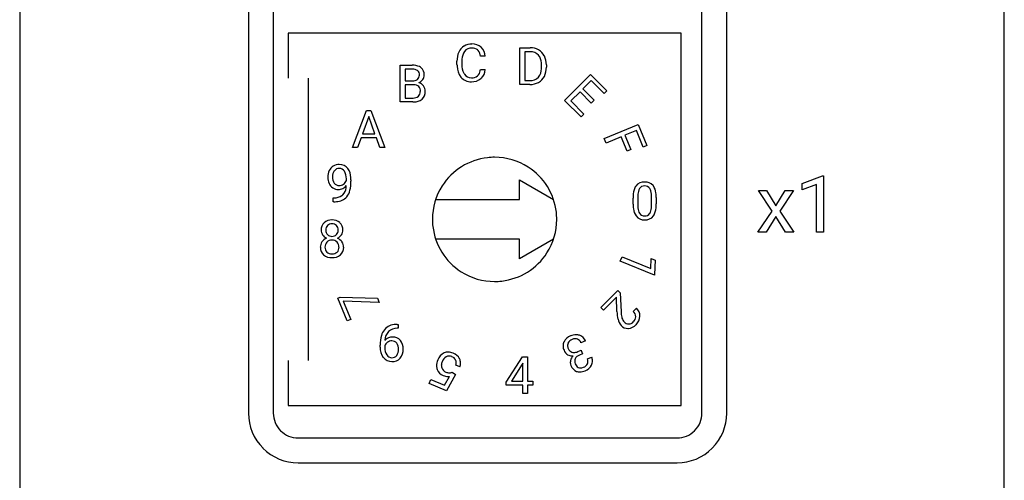
# Model space of a CAD drawing. Extents: x 0.2 to 20, y -0.2 to 76.6.
# Drawn here: x 0.2 to 20, y 12.1 to 21.4 of the extents above; entities that cross this region are included whole.
import ezdxf

# ---------------------------------------------------------------- set-up
doc = ezdxf.new("R2010")
doc.units = 0
doc.layers.add('DEFAULT_255_2_778', color=255, linetype='CONTINUOUS')

msp = doc.modelspace()

# ---------------------------------------------------------------- linework, layer by layer
at = {"layer": 'DEFAULT_255_2_778'}
for p, q in [((0.154, 76.571), (0.154, -0.229)), ((19.954, -0.229), (19.954, 76.571)), ((4.754, 29.271), (4.754, 13.471)), ((5.254, 29.271), (5.254, 13.471)), ((13.874, 13.471), (13.874, 29.271)), ((14.374, 13.471), (14.374, 29.271)), ((13.454, 21.121), (5.554, 21.121)), ((5.554, 21.121), (5.554, 20.211)), ((13.454, 13.621), (13.454, 21.121)), ((10.211, 20.086), (10.211, 20.825)), ((10.211, 20.825), (10.42, 20.825)), ((9.517, 20.654), (9.419, 20.654)), ((10.422, 20.744), (10.309, 20.744)), ((10.309, 20.744), (10.309, 20.166)), ((10.422, 20.744), (10.422, 20.744)), ((7.806, 19.734), (7.806, 20.473)), ((7.806, 20.473), (8.048, 20.473)), ((8.948, 20.487), (8.948, 20.558)), ((9.047, 20.556), (9.047, 20.484)), ((10.649, 20.435), (10.649, 20.478)), ((10.745, 20.48), (10.745, 20.433)), ((5.954, 20.211), (5.954, 14.531)), ((8.047, 20.393), (7.903, 20.393)), ((7.903, 20.393), (7.904, 20.393)), ((7.904, 20.393), (7.904, 20.158)), ((9.419, 20.387), (9.517, 20.387)), ((9.42, 20.387), (9.419, 20.387)), ((11.112, 19.767), (11.635, 20.289)), ((11.635, 20.289), (11.963, 19.961)), ((7.904, 20.158), (8.051, 20.158)), ((8.066, 20.08), (7.904, 20.08)), ((7.904, 20.08), (7.904, 19.814)), ((8.066, 20.08), (8.066, 20.08)), ((10.416, 20.086), (10.211, 20.086)), ((10.309, 20.166), (10.411, 20.166)), ((10.415, 20.086), (10.416, 20.086)), ((11.647, 20.164), (11.479, 19.996)), ((11.906, 19.904), (11.647, 20.164)), ((7.904, 19.814), (8.064, 19.814)), ((11.423, 19.94), (11.238, 19.755)), ((11.649, 19.713), (11.423, 19.94)), ((11.479, 19.996), (11.706, 19.769)), ((11.963, 19.961), (11.906, 19.904)), ((8.062, 19.734), (7.806, 19.734)), ((8.062, 19.734), (8.062, 19.734)), ((11.444, 19.435), (11.112, 19.767)), ((11.238, 19.755), (11.501, 19.492)), ((11.706, 19.77), (11.649, 19.713)), ((11.706, 19.769), (11.706, 19.77)), ((6.849, 18.821), (7.131, 19.56)), ((7.174, 19.44), (7.048, 19.094)), ((7.131, 19.56), (7.216, 19.56)), ((7.299, 19.094), (7.174, 19.44)), ((7.174, 19.44), (7.174, 19.44)), ((7.216, 19.56), (7.499, 18.821)), ((11.501, 19.492), (11.444, 19.435)), ((11.91, 18.998), (12.593, 19.281)), ((12.593, 19.281), (12.768, 18.858)), ((7.019, 19.014), (6.949, 18.821)), ((7.329, 19.014), (7.019, 19.014)), ((7.048, 19.094), (7.299, 19.094)), ((7.399, 18.821), (7.329, 19.014)), ((12.249, 19.033), (11.948, 18.908)), ((12.368, 18.747), (12.249, 19.033)), ((12.556, 19.16), (12.323, 19.064)), ((12.323, 19.064), (12.441, 18.777)), ((12.694, 18.828), (12.556, 19.16)), ((6.949, 18.821), (6.849, 18.821)), ((7.499, 18.821), (7.399, 18.821)), ((7.399, 18.821), (7.399, 18.821)), ((11.948, 18.908), (11.91, 18.998)), ((12.768, 18.858), (12.694, 18.828)), ((12.441, 18.777), (12.368, 18.747)), ((12.441, 18.777), (12.441, 18.777)), ((15.888, 18.094), (16.299, 18.248)), ((16.299, 18.248), (16.321, 18.248)), ((16.321, 18.248), (16.321, 17.114)), ((16.321, 18.248), (16.321, 18.248)), ((6.577, 18.052), (6.577, 18.052)), ((6.722, 18.051), (6.722, 18.052)), ((6.723, 18.152), (6.723, 18.19)), ((6.816, 18.17), (6.816, 18.143)), ((10.204, 17.771), (10.204, 18.166)), ((10.204, 18.166), (10.889, 17.771)), ((15.888, 17.964), (15.888, 18.094)), ((16.177, 18.07), (15.888, 17.964)), ((16.177, 17.114), (16.177, 18.07)), ((12.582, 17.823), (12.582, 17.673)), ((15.284, 17.538), (15.009, 17.953)), ((15.009, 17.953), (15.175, 17.953)), ((15.175, 17.953), (15.359, 17.647)), ((15.175, 17.953), (15.175, 17.953)), ((15.359, 17.647), (15.545, 17.953)), ((15.712, 17.953), (15.438, 17.538)), ((15.545, 17.953), (15.712, 17.953)), ((6.455, 17.726), (6.455, 17.805)), ((6.455, 17.805), (6.475, 17.805)), ((6.474, 17.726), (6.455, 17.726)), ((8.52, 17.771), (10.204, 17.771)), ((12.489, 17.675), (12.489, 17.8)), ((12.861, 17.662), (12.861, 17.816)), ((12.861, 17.662), (12.861, 17.662)), ((12.955, 17.809), (12.955, 17.687)), ((12.955, 17.809), (12.955, 17.809)), ((15.001, 17.114), (15.284, 17.538)), ((15.361, 17.428), (15.168, 17.114)), ((15.555, 17.114), (15.361, 17.428)), ((15.438, 17.538), (15.721, 17.114)), ((6.434, 17.282), (6.434, 17.282)), ((8.454, 17.371), (8.454, 17.371)), ((6.652, 17.156), (6.652, 17.156)), ((15.168, 17.114), (15.001, 17.114)), ((15.721, 17.114), (15.555, 17.114)), ((16.321, 17.114), (16.177, 17.114)), ((10.204, 16.971), (8.52, 16.971)), ((10.889, 16.971), (10.204, 16.576)), ((10.204, 16.576), (10.204, 16.971)), ((6.575, 16.812), (6.575, 16.812)), ((12.231, 16.532), (12.267, 16.619)), ((12.917, 16.248), (12.231, 16.532)), ((12.267, 16.619), (12.845, 16.38)), ((12.845, 16.38), (12.853, 16.581)), ((12.853, 16.581), (12.932, 16.549)), ((12.932, 16.549), (12.922, 16.262)), ((12.922, 16.262), (12.917, 16.248)), ((12.917, 16.248), (12.917, 16.248)), ((11.838, 15.599), (12.18, 15.942)), ((12.18, 15.942), (12.228, 15.894)), ((12.228, 15.894), (12.248, 15.512)), ((6.549, 15.787), (6.598, 15.808)), ((6.74, 15.326), (6.549, 15.787)), ((6.549, 15.787), (6.549, 15.787)), ((6.598, 15.808), (7.348, 15.787)), ((7.386, 15.696), (6.658, 15.725)), ((6.658, 15.725), (6.811, 15.356)), ((7.348, 15.787), (7.386, 15.696)), ((12.154, 15.807), (11.891, 15.545)), ((12.165, 15.516), (12.154, 15.807)), ((11.892, 15.545), (11.838, 15.599)), ((11.891, 15.545), (11.892, 15.545)), ((12.492, 15.517), (12.558, 15.583)), ((6.811, 15.356), (6.74, 15.326)), ((7.747, 15.258), (7.763, 15.258)), ((7.747, 15.258), (7.747, 15.258)), ((7.763, 15.258), (7.763, 15.178)), ((7.763, 15.178), (7.746, 15.178)), ((7.64, 14.925), (7.64, 14.925)), ((11.529, 14.924), (11.441, 14.888)), ((7.401, 14.8), (7.401, 14.836)), ((7.495, 14.823), (7.495, 14.789)), ((11.379, 14.708), (11.444, 14.735)), ((11.474, 14.663), (11.409, 14.636)), ((11.444, 14.735), (11.444, 14.734)), ((11.444, 14.734), (11.474, 14.663)), ((5.554, 14.531), (5.554, 13.621)), ((9.937, 14.092), (10.268, 14.604)), ((10.262, 14.455), (10.044, 14.113)), ((10.263, 14.455), (10.262, 14.455)), ((10.274, 14.475), (10.263, 14.455)), ((10.268, 14.604), (10.368, 14.604)), ((10.274, 14.113), (10.274, 14.475)), ((10.368, 14.604), (10.368, 14.113)), ((10.368, 14.604), (10.368, 14.604)), ((11.57, 14.562), (11.656, 14.598)), ((8.823, 14.285), (8.854, 14.295)), ((8.854, 14.295), (8.916, 14.248)), ((8.854, 14.295), (8.854, 14.295)), ((9.007, 14.401), (8.925, 14.435)), ((8.39, 14.067), (8.423, 14.147)), ((8.74, 13.922), (8.39, 14.067)), ((8.423, 14.147), (8.699, 14.033)), ((8.699, 14.033), (8.797, 14.211)), ((8.916, 14.248), (8.74, 13.922)), ((9.937, 14.036), (9.937, 14.092)), ((10.044, 14.113), (10.274, 14.113)), ((10.368, 14.113), (10.47, 14.113)), ((10.47, 14.113), (10.47, 14.036)), ((10.273, 14.036), (9.937, 14.036)), ((10.273, 13.865), (10.273, 14.036)), ((10.368, 13.865), (10.273, 13.865)), ((10.47, 14.036), (10.368, 14.036)), ((10.368, 14.036), (10.368, 13.865)), ((5.554, 13.621), (13.454, 13.621)), ((5.754, 12.971), (13.374, 12.971)), ((5.754, 12.471), (13.374, 12.471))]:
    msp.add_line(p, q, dxfattribs=at)
for centre, radius, start, end in [((9.237, 20.625), 0.277, 122.3593, 155.7502), ((9.24, 20.61), 0.291, 88.8086, 121.1181), ((9.238, 20.647), 0.174, 87.5715, 142.9929), ((9.259, 20.635), 0.267, 48.8361, 92.8059), ((9.256, 20.655), 0.166, 49.4275, 93.5286), ((9.242, 20.638), 0.276, 3.26, 45.7656), ((10.426, 20.489), 0.336, 60.7999, 91.1276), ((9.37, 20.567), 0.422, 155.8604, 181.1918), ((9.591, 20.557), 0.544, 175.6563, 180.086), ((9.333, 20.589), 0.285, 145.0211, 178.165), ((9.279, 20.69), 0.125, 39.889, 47.0419), ((9.19, 20.633), 0.23, 5.15, 36.552), ((10.433, 20.535), 0.21, 41.4939, 92.8449), ((10.447, 20.533), 0.287, 26.4664, 60.1771), ((10.429, 20.538), 0.211, 30.0449, 40.23), ((10.324, 20.491), 0.325, 357.7335, 27.867), ((10.354, 20.487), 0.392, 359.0402, 26.4065), ((8.06, 20.137), 0.336, 66.8455, 92.0975), ((8.116, 20.284), 0.179, 50.9287, 64.755), ((8.11, 20.289), 0.179, 356.0312, 48.7487), ((9.534, 20.487), 0.586, 179.9647, 183.253), ((9.31, 20.46), 0.361, 181.0305, 218.4087), ((9.399, 20.472), 0.352, 177.9171, 206.1216), ((10.377, 20.408), 0.271, 320.5157, 359.161), ((10.159, 20.435), 0.49, 356.3745, 0.0512), ((10.348, 20.424), 0.397, 333.9569, 1.2772), ((8.047, 20.024), 0.369, 89.1316, 90.0044), ((8.062, 20.224), 0.169, 56.5389, 93.1777), ((8.084, 20.272), 0.107, 309.795, 2.4272), ((8.086, 20.286), 0.106, 354.9562, 48.6689), ((8.14, 20.274), 0.15, 323.4589, 0.9155), ((9.227, 20.402), 0.26, 219.6656, 272.1108), ((9.283, 20.424), 0.227, 208.1969, 215.1423), ((9.231, 20.385), 0.163, 214.2632, 272.1834), ((9.25, 20.409), 0.187, 266.1587, 306.7498), ((9.251, 20.425), 0.283, 267.1266, 309.3522), ((9.234, 20.39), 0.184, 314.3208, 351.6488), ((9.012, 20.45), 0.412, 347.8652, 351.156), ((9.246, 20.406), 0.272, 312.819, 356.0431), ((10.424, 20.388), 0.223, 266.7464, 316.8226), ((10.451, 20.377), 0.284, 299.2993, 333.3742), ((8.059, 20.311), 0.154, 267.0204, 307.7834), ((8.066, 19.789), 0.29, 86.9977, 90.0419), ((8.092, 19.96), 0.12, 353.5522, 94.9953), ((8.109, 20.298), 0.188, 292.0398, 323.1734), ((8.137, 19.957), 0.171, 36.577, 75.5694), ((8.126, 19.952), 0.183, 358.5357, 35.8925), ((10.419, 20.444), 0.358, 269.3916, 298.4334), ((8.073, 19.969), 0.155, 266.8164, 309.4764), ((8.088, 19.94), 0.123, 312.7238, 3.0035), ((8.112, 19.937), 0.198, 312.1949, 2.8937), ((8.062, 20.191), 0.457, 269.9717, 272.6801), ((8.085, 19.988), 0.254, 269.7308, 308.9482), ((9.701, 17.374), 1.246, 96.4533, 147.4135), ((9.704, 17.347), 1.274, 89.987, 96.451), ((9.707, 17.374), 1.247, 57.4049, 90.133), ((6.567, 18.269), 0.205, 121.5005, 155.7442), ((6.575, 18.248), 0.227, 88.7385, 120.538), ((6.588, 18.269), 0.207, 37.0268, 92.2011), ((9.708, 17.374), 1.246, 6.4533, 57.4135), ((6.659, 18.225), 0.308, 155.307, 180.9027), ((6.653, 18.216), 0.302, 179.3242, 203.9251), ((6.639, 18.235), 0.196, 143.7652, 182.8027), ((6.648, 18.217), 0.204, 177.6718, 214.8133), ((6.578, 18.277), 0.121, 88.2999, 142.5508), ((6.58, 18.278), 0.12, 31.039, 89.6049), ((6.463, 18.201), 0.26, 357.4378, 32.2968), ((6.485, 18.201), 0.33, 1.9973, 35.6629), ((6.566, 18.176), 0.206, 203.3907, 235.8121), ((6.574, 18.167), 0.115, 214.9867, 271.5532), ((6.578, 18.197), 0.146, 269.9639, 306.6688), ((6.547, 18.198), 0.228, 297.3093, 320.0897), ((6.568, 18.219), 0.169, 304.9793, 336.652), ((6.252, 18.07), 0.47, 352.4333, 357.6364), ((6.096, 18.13), 0.72, 345.9907, 0.9784), ((6.241, 18.171), 0.575, 359.9316, 4.1983), ((9.701, 17.374), 1.247, 147.4049, 180.133), ((12.761, 17.894), 0.262, 145.5121, 164.6387), ((12.706, 17.92), 0.202, 85.5325, 142.8014), ((12.714, 17.931), 0.114, 86.0248, 148.5799), ((12.737, 17.915), 0.207, 42.244, 94.165), ((12.729, 17.929), 0.116, 31.7245, 93.8994), ((12.749, 17.937), 0.183, 36.2406, 39.9261), ((12.639, 17.872), 0.311, 6.1299, 33.8923), ((6.557, 18.171), 0.197, 237.0852, 271.3368), ((6.483, 18.082), 0.277, 268.3318, 302.9436), ((6.507, 18.031), 0.303, 273.5492, 317.757), ((6.564, 18.163), 0.189, 269.397, 297.5266), ((6.524, 18.004), 0.19, 305.4339, 313.1376), ((6.488, 18.026), 0.231, 315.9593, 355.6056), ((6.48, 18.033), 0.324, 320.728, 346.3207), ((13.076, 17.812), 0.587, 165.115, 181.1884), ((13.22, 17.818), 0.638, 174.7873, 179.5984), ((12.853, 17.863), 0.268, 151.7698, 177.1435), ((12.672, 17.897), 0.181, 15.1936, 30.7522), ((12.385, 17.827), 0.476, 358.6065, 14.2263), ((12.252, 17.806), 0.703, 0.2481, 8.0657), ((6.466, 18.264), 0.538, 270.7625, 276.2714), ((13.176, 17.681), 0.687, 180.4874, 188.0004), ((13.052, 17.661), 0.47, 178.5667, 194.909), ((12.221, 17.667), 0.64, 354.1533, 359.5601), ((12.352, 17.675), 0.603, 345.4073, 1.1555), ((9.68, 17.371), 1.274, 359.987, 6.451), ((12.816, 17.619), 0.322, 186.1563, 213.7157), ((12.708, 17.563), 0.201, 217.4643, 274.3011), ((12.78, 17.592), 0.189, 196.0433, 210.64), ((12.716, 17.554), 0.115, 210.0658, 272.9117), ((12.729, 17.552), 0.113, 266.5884, 328.3919), ((12.738, 17.562), 0.201, 265.6072, 323.2856), ((12.6, 17.617), 0.258, 330.9635, 356.5129), ((12.677, 17.593), 0.268, 325.906, 344.9844), ((6.408, 17.165), 0.191, 133.2713, 182.7529), ((6.424, 17.135), 0.224, 87.3216, 131.0251), ((6.437, 17.162), 0.126, 136.7395, 183.0674), ((6.429, 17.161), 0.121, 87.5663, 134.1906), ((6.438, 17.163), 0.119, 44.5876, 91.8763), ((6.445, 17.135), 0.225, 49.031, 92.5997), ((6.433, 17.16), 0.125, 357.7177, 43.9133), ((6.462, 17.165), 0.19, 357.257, 46.8519), ((9.728, 17.371), 1.274, 179.987, 186.451), ((9.701, 17.368), 1.246, 186.4533, 237.4135), ((9.707, 17.368), 1.247, 327.4049, 0.133), ((6.392, 17.154), 0.174, 179.132, 213.114), ((6.406, 17.164), 0.192, 213.4385, 244.4519), ((6.435, 17.149), 0.125, 177.5024, 223.2505), ((6.429, 17.149), 0.12, 225.3446, 272.5975), ((6.44, 17.149), 0.12, 267.2927, 314.8079), ((6.433, 17.149), 0.125, 316.9589, 2.5097), ((6.46, 17.169), 0.198, 295.2751, 325.7358), ((6.48, 17.154), 0.172, 326.1898, 0.8926), ((6.387, 16.812), 0.188, 145.6003, 180.6123), ((6.401, 16.802), 0.205, 112.3967, 145.3847), ((6.431, 16.818), 0.138, 136.1163, 182.4753), ((6.427, 16.816), 0.136, 87.3111, 134.2946), ((6.439, 16.813), 0.139, 45.8485, 92.3311), ((6.439, 16.817), 0.136, 357.843, 44.7784), ((6.464, 16.795), 0.211, 35.5804, 67.6974), ((6.487, 16.812), 0.182, 359.2914, 35.465), ((6.394, 16.802), 0.194, 177.6319, 228.1194), ((6.422, 16.847), 0.247, 230.1148, 272.8743), ((6.424, 16.805), 0.131, 176.8574, 224.4322), ((6.426, 16.82), 0.143, 228.3062, 273.4043), ((6.442, 16.819), 0.143, 266.7388, 311.9153), ((6.446, 16.849), 0.249, 267.3214, 309.5888), ((6.445, 16.805), 0.131, 315.3872, 3.0053), ((6.477, 16.801), 0.193, 311.676, 2.5259), ((9.708, 17.368), 1.246, 276.4533, 327.4135), ((9.701, 17.368), 1.247, 237.4049, 270.133), ((9.705, 17.395), 1.274, 269.987, 276.451), ((12.912, 15.535), 0.747, 181.5012, 193.5008), ((12.964, 15.545), 0.717, 182.6232, 191.6173), ((12.391, 15.403), 0.152, 3.0887, 48.4712), ((12.41, 15.423), 0.218, 0.644, 47.3001), ((7.723, 14.948), 0.309, 90.9831, 139.7302), ((7.754, 14.735), 0.523, 90.8332, 94.0073), ((12.453, 15.417), 0.273, 191.8723, 222.2372), ((12.52, 15.459), 0.264, 192.775, 196.818), ((12.436, 15.432), 0.177, 196.334, 224.523), ((12.407, 15.398), 0.132, 222.7588, 267.7621), ((12.374, 15.408), 0.234, 275.1473, 318.1619), ((12.405, 15.388), 0.122, 268.5393, 269.994), ((12.403, 15.389), 0.123, 270.7944, 317.6547), ((12.398, 15.414), 0.145, 311.5592, 357.9181), ((12.421, 15.409), 0.122, 0.0004, 0.8296), ((12.386, 15.431), 0.242, 311.9872, 357.3525), ((12.408, 15.425), 0.22, 358.6683, 0.0002), ((7.762, 14.93), 0.35, 141.6978, 162.6476), ((7.767, 14.926), 0.271, 136.2377, 177.7798), ((7.739, 14.929), 0.249, 88.3977, 132.3832), ((12.387, 15.359), 0.185, 222.7148, 269.3741), ((12.385, 15.364), 0.19, 270.0112, 273.0702), ((8.044, 14.848), 0.643, 163.1392, 181.1119), ((7.635, 14.773), 0.149, 124.2315, 160.1062), ((7.646, 14.803), 0.2, 87.2795, 138.3685), ((7.64, 14.774), 0.151, 89.929, 126.088), ((7.643, 14.807), 0.118, 36.9962, 91.6722), ((7.663, 14.811), 0.192, 40.1413, 92.2102), ((7.581, 14.764), 0.193, 357.2598, 36.0532), ((7.605, 14.771), 0.262, 357.5274, 38.833), ((11.268, 14.824), 0.187, 154.0523, 180.0004), ((11.316, 14.796), 0.242, 109.8744, 153.1905), ((11.282, 14.838), 0.11, 157.318, 180.3925), ((11.308, 14.819), 0.142, 108.5687, 154.0486), ((11.348, 14.762), 0.286, 90.9319, 113.467), ((11.33, 14.798), 0.17, 91.0169, 113.5541), ((11.328, 14.844), 0.124, 69.9613, 90.1921), ((11.343, 14.831), 0.217, 71.733, 90.1369), ((11.328, 14.848), 0.12, 19.835, 69.5221), ((11.354, 14.859), 0.187, 20.3879, 71.9565), ((7.723, 14.786), 0.323, 177.5428, 217.3331), ((7.737, 14.777), 0.243, 177.234, 213.9146), ((7.581, 14.746), 0.193, 324.1721, 2.7394), ((7.606, 14.746), 0.261, 319.5402, 2.8385), ((8.801, 14.458), 0.252, 116.4499, 160.7586), ((8.768, 14.506), 0.195, 89.7569, 114.3172), ((8.764, 14.429), 0.271, 66.4426, 88.9468), ((8.792, 14.458), 0.234, 27.6286, 69.8592), ((11.312, 14.827), 0.231, 180.814, 203.4719), ((11.266, 14.798), 0.177, 200.6974, 238.2065), ((11.341, 14.841), 0.17, 181.284, 203.7544), ((11.303, 14.813), 0.124, 198.8484, 249.705), ((11.3, 14.817), 0.126, 251.8094, 270.444), ((11.295, 14.906), 0.215, 271.4945, 293.0409), ((7.633, 14.719), 0.21, 217.7584, 271.5091), ((7.639, 14.709), 0.123, 213.0961, 269.7301), ((7.643, 14.705), 0.119, 267.5797, 322.5233), ((7.648, 14.722), 0.214, 267.4517, 317.2255), ((8.846, 14.416), 0.309, 156.2872, 178.856), ((8.832, 14.426), 0.199, 156.4009, 178.993), ((8.826, 14.445), 0.186, 120.4139, 160.9198), ((8.787, 14.501), 0.118, 90.0259, 118.1921), ((8.785, 14.473), 0.147, 66.5576, 89.1699), ((8.796, 14.474), 0.141, 27.9103, 70.1417), ((8.809, 14.487), 0.124, 359.1499, 25.5802), ((8.735, 14.487), 0.197, 344.5558, 359.3521), ((8.824, 14.48), 0.196, 359.7018, 26.3677), ((8.761, 14.481), 0.259, 341.9609, 359.4175), ((11.261, 14.797), 0.174, 239.5971, 270.9586), ((11.416, 14.488), 0.189, 167.5244, 179.7292), ((11.377, 14.488), 0.15, 179.6648, 202.453), ((11.417, 14.488), 0.19, 134.4086, 167.5539), ((11.263, 14.855), 0.232, 270.0558, 275.0976), ((11.424, 14.516), 0.109, 153.9407, 179.9784), ((11.449, 14.518), 0.134, 180.7977, 203.4942), ((11.462, 14.491), 0.155, 110.1366, 151.8338), ((11.456, 14.509), 0.138, 198.6637, 239.8316), ((11.45, 14.52), 0.134, 289.5358, 334.81), ((11.442, 14.507), 0.139, 0.7904, 23.4959), ((11.468, 14.509), 0.113, 336.204, 0.0114), ((11.481, 14.523), 0.191, 333.9677, 359.6289), ((11.473, 14.52), 0.2, 0.4711, 23.1012), ((8.752, 14.422), 0.215, 179.7558, 199.0917), ((8.74, 14.419), 0.203, 199.5653, 250.2014), ((8.78, 14.429), 0.146, 179.8208, 199.5078), ((8.771, 14.427), 0.137, 199.7499, 249.8324), ((8.799, 14.466), 0.184, 246.0238, 268.5046), ((8.794, 14.396), 0.114, 269.7313, 284.6633), ((11.427, 14.497), 0.2, 199.2978, 247.9989), ((11.417, 14.489), 0.189, 249.6907, 270.2962), ((11.43, 14.476), 0.0968, 243.6609, 270.6808), ((11.413, 14.578), 0.278, 271.1934, 293.6578), ((11.427, 14.544), 0.164, 271.373, 292.7692), ((11.399, 14.626), 0.251, 291.4636, 292.5691), ((11.443, 14.542), 0.234, 290.3677, 333.8327), ((8.768, 14.455), 0.247, 246.8653, 269.5577), ((8.766, 14.433), 0.225, 270.0052, 277.9394), ((5.755, 13.471), 1.001, 180.0073, 224.9883), ((5.754, 13.471), 0.5, 179.9989, 270.0011), ((13.374, 13.471), 0.5, 269.9899, 359.9987), ((13.374, 13.471), 1, 315.0017, 0.0027), ((5.754, 13.471), 1.001, 225.0117, 269.9927), ((13.374, 13.471), 1, 269.999, 314.9966)]:
    msp.add_arc(centre, radius, start, end, dxfattribs=at)

doc.saveas('drawing.dxf')
